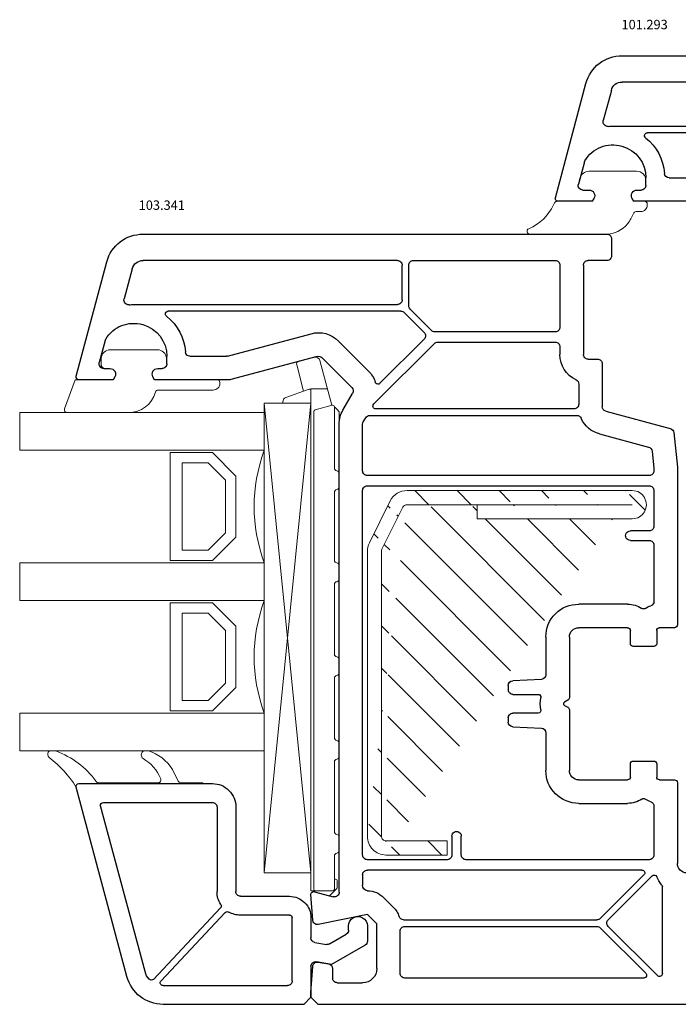
# Model space of a CAD drawing. Units: millimetres. Extents: x 103 to 867, y 10 to 511.
# Drawn here: x 737 to 807, y 303 to 407 of the extents above; entities that cross this region are included whole.
import ezdxf

# ---------------------------------------------------------------- set-up
doc = ezdxf.new("R2010")
doc.units = ezdxf.units.MM
for name, color, linetype in [('cotes', 150, 'Continuous'), ('joints edpm', 6, 'Continuous'), ('profiles', 7, 'Continuous'), ('renforts acier', 1, 'Continuous'), ('vitrage', 4, 'Continuous')]:
    doc.layers.add(name, color=color, linetype=linetype)
doc.styles.add('Annotatif', font='arial.ttf')

msp = doc.modelspace()

# ---------------------------------------------------------------- hatches: boundary and pattern name
at = {"layer": 'renforts acier'}
h = msp.add_hatch(dxfattribs=at)
h.set_pattern_fill('ANSI31', color=256, angle=-90)
h.set_pattern_definition([(315, (357.553, 536.1373), (2.245064, 2.245064), [])])
edge = h.paths.add_edge_path()
edge.add_line((775.43, 350.98), (777.66, 355.46))
edge.add_spline(control_points=[(775.38, 350.76), (775.38, 350.84), (775.39, 350.91), (775.43, 350.98)], knot_values=[0, 0, 0, 0, 1, 1, 1, 1], degree=3, periodic=0)
edge.add_line((775.38, 320.43), (775.38, 350.76))
edge.add_line((773.88, 350.76), (773.88, 320.43))
edge.add_spline(control_points=[(773.88, 350.76), (773.88, 351.09), (773.94, 351.36), (774.09, 351.66)], knot_values=[0, 0, 0, 0, 1, 1, 1, 1], degree=3, periodic=0)
edge.add_line((776.32, 356.13), (774.09, 351.66))
edge.add_spline(control_points=[(775.88, 319.93), (775.74, 319.93), (775.62, 319.98), (775.52, 320.08), (775.42, 320.18), (775.38, 320.3), (775.38, 320.43)], knot_values=[0, 0, 0, 0, 1, 1, 1, 2, 2, 2, 2], degree=3, periodic=0)
edge.add_line((775.88, 318.43), (782.38, 318.43))
edge.add_line((782.38, 318.43), (782.38, 319.93))
edge.add_line((782.38, 319.93), (775.88, 319.93))
edge.add_spline(control_points=[(775.88, 318.43), (775.32, 318.43), (774.85, 318.63), (774.46, 319.02), (774.07, 319.41), (773.88, 319.88), (773.88, 320.43)], knot_values=[0, 0, 0, 0, 1, 1, 1, 2, 2, 2, 2], degree=3, periodic=0)
edge.add_line((778.11, 355.73), (802.08, 355.73))
edge.add_spline(control_points=[(777.66, 355.46), (777.75, 355.63), (777.92, 355.73), (778.11, 355.73)], knot_values=[0, 0, 0, 0, 1, 1, 1, 1], degree=3, periodic=0)
edge.add_spline(control_points=[(776.32, 356.13), (776.67, 356.82), (777.33, 357.23), (778.11, 357.23)], knot_values=[0, 0, 0, 0, 1, 1, 1, 1], degree=3, periodic=0)
edge.add_line((802.08, 357.23), (778.11, 357.23))
edge.add_line((785.57, 355.73), (785.57, 354.23))
edge.add_line((785.57, 354.23), (802.08, 354.23))
edge.add_spline(control_points=[(802.08, 357.23), (802.63, 357.23), (803.1, 356.96), (803.37, 356.48), (803.65, 356), (803.65, 355.46), (803.37, 354.98), (803.1, 354.5), (802.63, 354.23), (802.08, 354.23)], knot_values=[0, 0, 0, 0, 1, 1, 1, 2, 2, 2, 3, 3, 3, 3], degree=3, periodic=0)

# ---------------------------------------------------------------- linework, layer by layer
at = {"layer": 'joints edpm', "lineweight": 9}
for points in [[(802.53, 391.23), (797.48, 391.23)], [(796.51, 390.49), (796.35, 389.86)], [(803.53, 389.73), (803.53, 390.23)], [(796.83, 389.23), (797.48, 389.23)], [(802.58, 389.23), (803.03, 389.23)], [(798, 388.33), (797.82, 388.03), (794.08, 388.03)], [(803.37, 388.03), (802.23, 388.03), (802.06, 388.33)], [(793.81, 387.88), (793.69, 387.65)], [(802.48, 386.93), (802.97, 386.93)], [(803.67, 387.63), (803.67, 387.73)], [(791.18, 384.53), (799.25, 384.53)], [(746.53, 372.23), (751.52, 372.23)], [(745.53, 370.73), (745.53, 371.03)], [(746.48, 370.23), (746.03, 370.23)], [(752.03, 370.23), (751.58, 370.23)], [(752.53, 371.03), (752.53, 370.73)], [(741.66, 365.94), (742.78, 369.03), (746.82, 369.03), (747, 369.33)], [(751.06, 369.33), (751.23, 369.03), (757.88, 369.03)], [(758.18, 368.73), (758.18, 368.63)], [(757.48, 367.93), (751.61, 367.93)], [(748.44, 365.53), (741.94, 365.53)], [(740.6, 329.53), (740.18, 329.53)], [(750.47, 329.53), (750.19, 329.53)], [(753.75, 326.3), (753.14, 327.55)], [(743.18, 326.03), (756.38, 326.03), (756.38, 326.13), (754.02, 326.13)], [(751.61, 326.13), (745.26, 326.13)]]:
    msp.add_lwpolyline(points, dxfattribs=at)
for points in [[(796.51, 390.49), (796.63, 390.94), (797.02, 391.23), (797.48, 391.23)], [(793.81, 387.88), (793.87, 387.98), (793.96, 388.03), (794.08, 388.03)], [(793.69, 387.65), (793.12, 386.46), (792.26, 385.63), (791.05, 385.11)], [(802.19, 386.74), (802.24, 386.86), (802.35, 386.93), (802.48, 386.93)], [(802.19, 386.74), (802.05, 386.33), (801.86, 386), (801.59, 385.66)], [(801.59, 385.66), (801, 384.92), (800.19, 384.53), (799.25, 384.53)], [(745.54, 371.31), (745.58, 371.84), (746.01, 372.23), (746.53, 372.23)], [(751.52, 372.23), (752.04, 372.23), (752.47, 371.84), (752.51, 371.31)], [(745.53, 371.03), (745.53, 371.13), (745.53, 371.22), (745.54, 371.31)], [(752.51, 371.31), (752.52, 371.22), (752.53, 371.13), (752.53, 371.03)], [(751.32, 367.72), (750.95, 366.4), (749.8, 365.53), (748.44, 365.53)], [(751.32, 367.72), (751.36, 367.85), (751.47, 367.93), (751.61, 367.93)], [(740, 328.82), (739.85, 328.97), (739.82, 329.19), (739.92, 329.38)], [(739.92, 329.38), (739.98, 329.48), (740.07, 329.53), (740.18, 329.53)], [(740.6, 329.53), (740.64, 329.53), (740.67, 329.53), (740.7, 329.51)], [(740.7, 329.51), (742.51, 328.83), (743.87, 327.8), (745.02, 326.25)], [(749.99, 329.46), (750.05, 329.51), (750.11, 329.53), (750.19, 329.53)], [(750.47, 329.53), (750.51, 329.53), (750.53, 329.53), (750.57, 329.52)], [(750.57, 329.52), (751.67, 329.16), (752.51, 328.52), (753.14, 327.55)], [(740, 328.82), (741.21, 327.89), (742.09, 326.92), (742.9, 325.63)], [(750, 328.71), (750.88, 328.19), (751.49, 327.5), (751.89, 326.55)], [(745.26, 326.13), (745.16, 326.13), (745.07, 326.18), (745.02, 326.25)], [(754.02, 326.13), (753.9, 326.13), (753.8, 326.2), (753.75, 326.3)]]:
    msp.add_open_spline(points, degree=3, dxfattribs=at)
for points in [[(802.53, 391.23), (802.8, 391.23), (803.04, 391.14), (803.23, 390.94), (803.43, 390.75), (803.53, 390.51), (803.53, 390.23)], [(796.83, 389.23), (796.67, 389.23), (796.53, 389.3), (796.43, 389.43), (796.33, 389.56), (796.3, 389.71), (796.35, 389.86)], [(797.48, 389.23), (797.7, 389.23), (797.88, 389.12), (798, 388.93), (798.11, 388.74), (798.11, 388.52), (798, 388.33)], [(802.06, 388.33), (801.95, 388.52), (801.95, 388.74), (802.06, 388.93), (802.17, 389.12), (802.35, 389.23), (802.58, 389.23)], [(803.53, 389.73), (803.53, 389.6), (803.48, 389.48), (803.38, 389.38), (803.28, 389.28), (803.16, 389.23), (803.03, 389.23)], [(803.37, 388.03), (803.45, 388.03), (803.53, 388), (803.58, 387.95), (803.64, 387.89), (803.67, 387.82), (803.67, 387.73)], [(803.67, 387.63), (803.67, 387.44), (803.6, 387.28), (803.47, 387.14), (803.33, 387), (803.17, 386.93), (802.97, 386.93)], [(791.18, 384.53), (791.03, 384.53), (790.91, 384.63), (790.88, 384.77), (790.85, 384.91), (790.92, 385.05), (791.05, 385.11)], [(746.03, 370.23), (745.89, 370.23), (745.77, 370.28), (745.67, 370.38), (745.57, 370.48), (745.53, 370.6), (745.53, 370.73)], [(746.48, 370.23), (746.7, 370.23), (746.88, 370.12), (747, 369.93), (747.11, 369.74), (747.11, 369.52), (747, 369.33)], [(751.06, 369.33), (750.95, 369.52), (750.95, 369.74), (751.06, 369.93), (751.17, 370.12), (751.35, 370.23), (751.58, 370.23)], [(752.53, 370.73), (752.53, 370.6), (752.48, 370.48), (752.38, 370.38), (752.28, 370.28), (752.16, 370.23), (752.03, 370.23)], [(757.88, 369.03), (757.96, 369.03), (758.03, 369), (758.09, 368.95), (758.15, 368.89), (758.18, 368.82), (758.18, 368.73)], [(758.18, 368.63), (758.18, 368.44), (758.11, 368.28), (757.97, 368.14), (757.83, 368), (757.67, 367.93), (757.48, 367.93)], [(741.94, 365.53), (741.84, 365.53), (741.75, 365.58), (741.69, 365.66), (741.64, 365.74), (741.62, 365.84), (741.66, 365.94)], [(750, 328.71), (749.88, 328.81), (749.82, 328.94), (749.82, 329.09), (749.82, 329.24), (749.88, 329.36), (749.99, 329.46)], [(742.9, 325.63), (742.86, 325.72), (742.87, 325.82), (742.93, 325.9), (742.99, 325.99), (743.07, 326.03), (743.18, 326.03)], [(751.89, 326.55), (751.93, 326.46), (751.92, 326.35), (751.87, 326.27), (751.81, 326.18), (751.72, 326.13), (751.61, 326.13)]]:
    msp.add_open_spline(points, degree=3, knots=[0, 0, 0, 0, 1, 1, 1, 2, 2, 2, 2], dxfattribs=at)
at = {"layer": 'profiles'}
for p, q in [((801.01, 403.53), (866.38, 403.53)), ((793.89, 388.41), (797.14, 400.57)), ((828.08, 400.73), (801.01, 400.73)), ((799.85, 399.84), (798.99, 396.64)), ((800.03, 396.03), (828.08, 396.03)), ((828.45, 395.33), (803.68, 395.33)), ((796.98, 392.22), (796.35, 389.86)), ((803.53, 389.73), (803.53, 390.53)), ((806, 390.53), (809.88, 390.53)), ((796.83, 389.23), (797.48, 389.23)), ((802.58, 389.23), (803.03, 389.23))]:
    msp.add_line(p, q, dxfattribs=at)
for points in [[(798, 388.33), (797.82, 388.03), (794.18, 388.03)], [(810.21, 388.03), (802.23, 388.03), (802.06, 388.33)]]:
    msp.add_lwpolyline(points, dxfattribs=at)
at = {"layer": 'profiles', "color": 7, "lineweight": 25}
for points in [[(750.01, 384.53), (799.38, 384.53)], [(799.88, 384.03), (799.88, 382.23)], [(777.08, 381.73), (750.01, 381.73)], [(778.78, 381.73), (793.88, 381.73)], [(799.38, 381.73), (797.38, 381.73)], [(742.89, 369.41), (746.14, 381.57)], [(748.85, 380.84), (747.99, 377.64)], [(777.58, 377.53), (777.58, 381.23)], [(778.28, 376.91), (778.28, 381.23)], [(794.38, 381.23), (794.38, 374.63)], [(796.88, 381.23), (796.88, 371.73)], [(749.03, 377.03), (777.08, 377.03)], [(780.7, 374.28), (778.42, 376.56)], [(777.45, 376.33), (752.68, 376.33)], [(779.93, 374.07), (777.8, 376.19)], [(745.98, 373.22), (745.35, 370.86)], [(759.01, 371.55), (767.9, 373.93)], [(775.22, 368.65), (779.93, 373.36)], [(793.88, 374.13), (781.05, 374.13)], [(770.8, 373.15), (774, 369.95)], [(774.57, 366.45), (781.01, 372.89)], [(781.36, 373.03), (793.88, 373.03)], [(794.38, 372.53), (794.38, 371.73)], [(752.53, 370.73), (752.53, 371.53)], [(755, 371.53), (758.88, 371.53)], [(768.54, 371.52), (759.34, 369.05)], [(772.23, 368.19), (769.03, 371.39)], [(797.38, 371.23), (798.38, 371.23)], [(745.83, 370.23), (746.48, 370.23)], [(751.58, 370.23), (752.03, 370.23)], [(798.88, 370.73), (798.88, 366.16)], [(747, 369.33), (746.82, 369.03), (743.18, 369.03)], [(759.21, 369.03), (751.23, 369.03), (751.06, 369.33)], [(796.38, 368.57), (796.38, 366.43)], [(771.28, 365.8), (772.31, 367.58)], [(795.88, 365.93), (774.78, 365.93)], [(773.44, 364.55), (773.7, 364.98)], [(774.13, 365.23), (796.18, 365.23)], [(799.25, 365.68), (806.12, 363.84)], [(770.88, 314.47), (770.88, 364.3)], [(773.38, 359.33), (773.38, 364.3)], [(798.6, 363.26), (803.82, 361.87)], [(806.49, 363.4), (806.88, 359.73), (806.88, 342.93)], [(804.18, 361.43), (804.37, 359.63)], [(803.88, 358.83), (773.88, 358.83)], [(804.38, 359.58), (804.38, 359.33)], [(773.88, 357.73), (803.88, 357.73)], [(773.38, 318.43), (773.38, 357.23)], [(804.38, 357.23), (804.38, 353.43)], [(803.88, 352.93), (801.88, 352.93)], [(801.88, 351.93), (803.88, 351.93)], [(804.38, 351.43), (804.38, 345.44)], [(801.58, 345.13), (796.38, 345.13)], [(801.58, 342.63), (796.38, 342.63)], [(801.88, 340.93), (801.88, 342.33)], [(804.68, 342.33), (804.68, 340.93)], [(806.58, 342.63), (804.98, 342.63)], [(792.88, 341.63), (792.88, 337.63)], [(795.38, 341.63), (795.38, 335.17)], [(804.38, 340.63), (802.18, 340.63)], [(792.4, 337.13), (789.35, 336.97)], [(788.88, 336.47), (788.88, 336.03)], [(789.38, 335.53), (792.06, 335.53)], [(795.23, 334.91), (794.88, 334.71)], [(792.06, 333.53), (789.38, 333.53)], [(794.88, 334.36), (795.23, 334.16)], [(795.38, 333.9), (795.38, 327.43)], [(788.88, 333.03), (788.88, 332.59)], [(789.35, 332.09), (792.4, 331.93)], [(792.88, 331.43), (792.88, 327.43)], [(801.88, 326.73), (801.88, 328.13)], [(802.18, 328.43), (804.38, 328.43)], [(804.68, 328.13), (804.68, 326.73)], [(743.18, 326.03), (757.38, 326.03)], [(796.38, 326.43), (801.58, 326.43)], [(804.98, 326.43), (806.58, 326.43)], [(806.88, 326.13), (806.88, 317.53)], [(748.29, 305.5), (742.89, 325.66)], [(745.78, 324.03), (757.38, 324.03)], [(750.22, 306.02), (745.49, 323.66)], [(757.88, 323.53), (757.88, 314.53)], [(759.88, 323.53), (759.88, 314.53)], [(796.38, 323.93), (801.58, 323.93)], [(804.38, 323.62), (804.38, 318.43)], [(782.88, 320.43), (782.88, 318.43)], [(783.88, 318.43), (783.88, 320.43)], [(782.38, 317.93), (773.88, 317.93)], [(803.88, 317.93), (784.38, 317.93)], [(803.1, 316.83), (773.88, 316.83)], [(773.38, 316.33), (773.38, 315.21)], [(798.67, 311.68), (803.31, 316.32)], [(804.19, 316.21), (799.52, 311.54)], [(768.25, 314.52), (770.25, 313.99)], [(805.28, 305.8), (805.28, 315.08)], [(760.38, 314.03), (765.58, 314.03)], [(768.06, 311.5), (767.88, 314.21)], [(775.64, 313.87), (776.64, 312.87)], [(758.25, 312.79), (751.1, 305.19)], [(758.76, 312.31), (751.92, 305.04)], [(765.58, 312.03), (760.38, 312.03)], [(765.88, 305.03), (765.88, 311.73)], [(767.88, 311.73), (767.88, 309.62)], [(774.88, 306.33), (774.88, 311.11), (773.88, 312.11), (768.66, 311.04)], [(777.73, 311.53), (798.32, 311.53)], [(771.88, 310.42), (771.88, 310.88)], [(773.88, 310.88), (773.88, 309.27)], [(777.38, 305.83), (777.38, 310.33)], [(777.88, 310.83), (798.32, 310.83)], [(798.67, 310.69), (803.51, 305.85)], [(799.52, 310.83), (804.76, 305.59)], [(769.86, 308.97), (771.63, 309.99)], [(768.29, 309.13), (769.53, 308.91)], [(773.63, 308.83), (770.08, 306.78), (768.46, 307.07)], [(767.88, 306.58), (767.88, 303.28), (767.13, 302.53), (752.15, 302.53)], [(823.88, 302.53), (768.63, 302.53), (767.88, 303.28), (767.88, 303.78), (768.06, 306.57)], [(768.65, 307.03), (769.76, 306.83)], [(770.18, 306.34), (770.18, 305.33)], [(803.3, 305.33), (777.88, 305.33)], [(752.14, 304.53), (765.38, 304.53)], [(770.68, 304.83), (773.38, 304.83)]]:
    msp.add_lwpolyline(points, dxfattribs=at)
at = {"layer": 'profiles', "color": 7, "lineweight": 13}
msp.add_lwpolyline([(806.88, 351.33), (806.88, 346.21)], dxfattribs=at)
at = {"layer": 'profiles'}
for points in [[(797.14, 400.57), (797.62, 402.35), (799.17, 403.53), (801.01, 403.53)], [(799.85, 399.84), (799.99, 400.38), (800.45, 400.73), (801.01, 400.73)], [(799.52, 396.01), (799.7, 396.03), (799.85, 396.03), (800.03, 396.03)], [(803.5, 394.8), (804.7, 393.82), (805.38, 392.54), (805.51, 390.99)], [(796.98, 392.22), (796.99, 392.26), (797.01, 392.3), (797.03, 392.35)], [(806, 390.53), (805.74, 390.53), (805.53, 390.73), (805.51, 390.99)]]:
    msp.add_open_spline(points, degree=3, dxfattribs=at)
for points in [[(799.52, 396.01), (799.35, 395.99), (799.2, 396.06), (799.09, 396.19), (798.98, 396.31), (798.94, 396.47), (798.99, 396.64)], [(803.5, 394.8), (803.39, 394.88), (803.36, 395.01), (803.4, 395.13), (803.45, 395.26), (803.56, 395.33), (803.68, 395.33)], [(797.03, 392.35), (797.86, 393.71), (799.43, 394.33), (800.97, 393.9), (802.51, 393.48), (803.53, 392.13), (803.53, 390.53)], [(796.83, 389.23), (796.67, 389.23), (796.53, 389.3), (796.43, 389.43), (796.33, 389.56), (796.3, 389.71), (796.35, 389.86)], [(797.48, 389.23), (797.7, 389.23), (797.88, 389.12), (798, 388.93), (798.11, 388.74), (798.11, 388.52), (798, 388.33)], [(802.06, 388.33), (801.95, 388.52), (801.95, 388.74), (802.06, 388.93), (802.17, 389.12), (802.35, 389.23), (802.58, 389.23)], [(803.53, 389.73), (803.53, 389.6), (803.48, 389.48), (803.38, 389.38), (803.28, 389.28), (803.16, 389.23), (803.03, 389.23)], [(794.18, 388.03), (794.08, 388.03), (794, 388.07), (793.94, 388.15), (793.88, 388.23), (793.86, 388.32), (793.89, 388.41)]]:
    msp.add_open_spline(points, degree=3, knots=[0, 0, 0, 0, 1, 1, 1, 2, 2, 2, 2], dxfattribs=at)
at = {"layer": 'profiles', "color": 7, "lineweight": 25}
for points in [[(746.14, 381.57), (746.62, 383.35), (748.17, 384.53), (750.01, 384.53)], [(748.85, 380.84), (748.99, 381.38), (749.45, 381.73), (750.01, 381.73)], [(748.52, 377.01), (748.7, 377.03), (748.85, 377.03), (749.03, 377.03)], [(778.42, 376.56), (778.32, 376.66), (778.28, 376.77), (778.28, 376.91)], [(752.5, 375.8), (753.7, 374.82), (754.38, 373.54), (754.51, 371.99)], [(777.45, 376.33), (777.59, 376.33), (777.71, 376.28), (777.8, 376.19)], [(781.05, 374.13), (780.92, 374.13), (780.8, 374.18), (780.7, 374.28)], [(745.98, 373.22), (745.99, 373.26), (746.01, 373.3), (746.03, 373.35)], [(767.9, 373.93), (768.96, 374.22), (770.01, 373.94), (770.8, 373.15)], [(781.01, 372.89), (781.11, 372.98), (781.22, 373.03), (781.36, 373.03)], [(755, 371.53), (754.74, 371.53), (754.53, 371.73), (754.51, 371.99)], [(759.01, 371.55), (758.97, 371.54), (758.93, 371.53), (758.88, 371.53)], [(768.54, 371.52), (768.72, 371.56), (768.9, 371.52), (769.03, 371.39)], [(796.09, 369.02), (795.01, 369.53), (794.38, 370.54), (794.38, 371.73)], [(759.34, 369.05), (759.3, 369.04), (759.26, 369.03), (759.21, 369.03)], [(774, 369.95), (774.34, 369.61), (774.57, 369.24), (774.72, 368.77)], [(796.09, 369.02), (796.27, 368.94), (796.38, 368.77), (796.38, 368.57)], [(772.23, 368.19), (772.39, 368.02), (772.42, 367.78), (772.31, 367.58)], [(799.25, 365.68), (799.02, 365.74), (798.88, 365.93), (798.88, 366.16)], [(770.88, 364.3), (770.88, 364.85), (771, 365.32), (771.28, 365.8)], [(773.7, 364.98), (773.79, 365.14), (773.94, 365.23), (774.13, 365.23)], [(796.18, 365.23), (796.38, 365.23), (796.55, 365.12), (796.64, 364.94)], [(798.6, 363.26), (797.69, 363.51), (797.02, 364.08), (796.64, 364.94)], [(773.38, 364.3), (773.38, 364.39), (773.4, 364.47), (773.44, 364.55)], [(806.12, 363.84), (806.33, 363.78), (806.47, 363.62), (806.49, 363.4)], [(803.82, 361.87), (804.02, 361.81), (804.16, 361.64), (804.18, 361.43)], [(804.37, 359.63), (804.37, 359.61), (804.38, 359.59), (804.38, 359.58)], [(801.58, 345.13), (802.15, 345.13), (802.63, 344.99), (803.11, 344.67)], [(803.44, 344.67), (803.64, 344.8), (803.82, 344.89), (804.04, 344.97)], [(804.38, 345.44), (804.38, 345.23), (804.25, 345.05), (804.04, 344.97)], [(803.44, 344.67), (803.34, 344.61), (803.21, 344.61), (803.11, 344.67)], [(792.88, 337.63), (792.88, 337.37), (792.67, 337.15), (792.4, 337.13)], [(788.88, 336.47), (788.88, 336.74), (789.08, 336.96), (789.35, 336.97)], [(792.35, 333.9), (792.25, 334.34), (792.25, 334.73), (792.35, 335.16)], [(795.38, 335.17), (795.38, 335.06), (795.32, 334.96), (795.23, 334.91)], [(795.23, 334.16), (795.32, 334.1), (795.38, 334.01), (795.38, 333.9)], [(789.35, 332.09), (789.08, 332.11), (788.88, 332.32), (788.88, 332.59)], [(792.4, 331.93), (792.67, 331.92), (792.88, 331.7), (792.88, 331.43)], [(803.11, 324.39), (802.63, 324.08), (802.15, 323.93), (801.58, 323.93)], [(803.11, 324.39), (803.21, 324.46), (803.34, 324.46), (803.44, 324.39)], [(804.04, 324.09), (803.82, 324.17), (803.64, 324.26), (803.44, 324.39)], [(804.04, 324.09), (804.25, 324.02), (804.38, 323.84), (804.38, 323.62)], [(805.2, 315.27), (804.98, 315.54), (804.82, 315.79), (804.68, 316.12)], [(758.29, 313.16), (758.01, 313.59), (757.88, 314.02), (757.88, 314.53)], [(773.88, 314.61), (773.58, 314.65), (773.37, 314.91), (773.38, 315.21)], [(773.88, 314.61), (774.57, 314.61), (775.16, 314.36), (775.64, 313.87)], [(805.2, 315.27), (805.25, 315.21), (805.28, 315.15), (805.28, 315.08)], [(758.29, 313.16), (758.36, 313.04), (758.35, 312.89), (758.25, 312.79)], [(758.76, 312.31), (758.86, 312.41), (759.01, 312.43), (759.13, 312.36)], [(776.64, 312.87), (776.94, 312.58), (777.12, 312.27), (777.25, 311.88)], [(760.38, 312.03), (759.92, 312.03), (759.53, 312.14), (759.13, 312.36)], [(777.73, 311.53), (777.51, 311.53), (777.32, 311.67), (777.25, 311.88)], [(798.67, 311.68), (798.57, 311.58), (798.46, 311.53), (798.32, 311.53)], [(771.88, 310.42), (771.88, 310.24), (771.79, 310.08), (771.63, 309.99)], [(798.32, 310.83), (798.46, 310.83), (798.57, 310.78), (798.67, 310.69)], [(768.29, 309.13), (768.05, 309.17), (767.88, 309.38), (767.88, 309.62)], [(773.88, 309.27), (773.88, 309.08), (773.79, 308.92), (773.63, 308.83)], [(769.86, 308.97), (769.76, 308.91), (769.65, 308.89), (769.53, 308.91)], [(769.76, 306.83), (770, 306.79), (770.18, 306.58), (770.18, 306.34)], [(752.15, 302.53), (750.31, 302.53), (748.76, 303.72), (748.29, 305.5)], [(750.66, 305.2), (750.44, 305.44), (750.3, 305.7), (750.22, 306.02)]]:
    msp.add_open_spline(points, degree=3, dxfattribs=at)
for points, knots in [([(799.38, 384.53), (799.51, 384.53), (799.63, 384.48), (799.73, 384.39), (799.83, 384.29), (799.88, 384.17), (799.88, 384.03)], [0, 0, 0, 0, 1, 1, 1, 2, 2, 2, 2]), ([(777.08, 381.73), (777.21, 381.73), (777.33, 381.68), (777.43, 381.59), (777.53, 381.49), (777.58, 381.37), (777.58, 381.23)], [0, 0, 0, 0, 1, 1, 1, 2, 2, 2, 2]), ([(778.28, 381.23), (778.28, 381.37), (778.32, 381.49), (778.42, 381.59), (778.52, 381.68), (778.64, 381.73), (778.78, 381.73)], [0, 0, 0, 0, 1, 1, 1, 2, 2, 2, 2]), ([(793.88, 381.73), (794.01, 381.73), (794.13, 381.68), (794.23, 381.59), (794.33, 381.49), (794.38, 381.37), (794.38, 381.23)], [0, 0, 0, 0, 1, 1, 1, 2, 2, 2, 2]), ([(796.88, 381.23), (796.88, 381.37), (796.92, 381.49), (797.02, 381.59), (797.12, 381.68), (797.24, 381.73), (797.38, 381.73)], [0, 0, 0, 0, 1, 1, 1, 2, 2, 2, 2]), ([(799.88, 382.23), (799.88, 382.1), (799.83, 381.98), (799.73, 381.88), (799.63, 381.78), (799.51, 381.73), (799.38, 381.73)], [0, 0, 0, 0, 1, 1, 1, 2, 2, 2, 2]), ([(748.52, 377.01), (748.35, 376.99), (748.2, 377.06), (748.09, 377.19), (747.98, 377.31), (747.94, 377.47), (747.99, 377.64)], [0, 0, 0, 0, 1, 1, 1, 2, 2, 2, 2]), ([(777.58, 377.53), (777.58, 377.4), (777.53, 377.28), (777.43, 377.18), (777.33, 377.08), (777.21, 377.03), (777.08, 377.03)], [0, 0, 0, 0, 1, 1, 1, 2, 2, 2, 2]), ([(746.03, 373.35), (746.86, 374.71), (748.43, 375.33), (749.97, 374.9), (751.51, 374.48), (752.53, 373.13), (752.53, 371.53)], [0, 0, 0, 0, 1, 1, 1, 2, 2, 2, 2]), ([(752.5, 375.8), (752.39, 375.88), (752.36, 376.01), (752.4, 376.13), (752.45, 376.26), (752.56, 376.33), (752.68, 376.33)], [0, 0, 0, 0, 1, 1, 1, 2, 2, 2, 2]), ([(794.38, 374.63), (794.38, 374.5), (794.33, 374.38), (794.23, 374.28), (794.13, 374.18), (794.01, 374.13), (793.88, 374.13)], [0, 0, 0, 0, 1, 1, 1, 2, 2, 2, 2]), ([(779.93, 374.07), (780.02, 373.97), (780.07, 373.85), (780.07, 373.71), (780.07, 373.57), (780.02, 373.46), (779.93, 373.36)], [0, 0, 0, 0, 1, 1, 1, 2, 2, 2, 2]), ([(793.88, 373.03), (794.01, 373.03), (794.13, 372.98), (794.23, 372.89), (794.33, 372.79), (794.38, 372.67), (794.38, 372.53)], [0, 0, 0, 0, 1, 1, 1, 2, 2, 2, 2]), ([(797.38, 371.23), (797.24, 371.23), (797.12, 371.28), (797.02, 371.38), (796.92, 371.48), (796.88, 371.6), (796.88, 371.73)], [0, 0, 0, 0, 1, 1, 1, 2, 2, 2, 2]), ([(798.38, 371.23), (798.51, 371.23), (798.63, 371.18), (798.73, 371.09), (798.83, 370.99), (798.88, 370.87), (798.88, 370.73)], [0, 0, 0, 0, 1, 1, 1, 2, 2, 2, 2]), ([(745.83, 370.23), (745.67, 370.23), (745.53, 370.3), (745.43, 370.43), (745.33, 370.56), (745.3, 370.71), (745.35, 370.86)], [0, 0, 0, 0, 1, 1, 1, 2, 2, 2, 2]), ([(746.48, 370.23), (746.7, 370.23), (746.88, 370.12), (747, 369.93), (747.11, 369.74), (747.11, 369.52), (747, 369.33)], [0, 0, 0, 0, 1, 1, 1, 2, 2, 2, 2]), ([(751.06, 369.33), (750.95, 369.52), (750.95, 369.74), (751.06, 369.93), (751.17, 370.12), (751.35, 370.23), (751.58, 370.23)], [0, 0, 0, 0, 1, 1, 1, 2, 2, 2, 2]), ([(752.53, 370.73), (752.53, 370.6), (752.48, 370.48), (752.38, 370.38), (752.28, 370.28), (752.16, 370.23), (752.03, 370.23)], [0, 0, 0, 0, 1, 1, 1, 2, 2, 2, 2]), ([(743.18, 369.03), (743.08, 369.03), (743, 369.07), (742.94, 369.15), (742.88, 369.23), (742.86, 369.32), (742.89, 369.41)], [0, 0, 0, 0, 1, 1, 1, 2, 2, 2, 2]), ([(775.22, 368.65), (775.15, 368.58), (775.04, 368.55), (774.94, 368.58), (774.84, 368.6), (774.76, 368.67), (774.72, 368.77)], [0, 0, 0, 0, 1, 1, 1, 2, 2, 2, 2]), ([(774.78, 365.93), (774.66, 365.93), (774.55, 366), (774.5, 366.12), (774.45, 366.23), (774.48, 366.36), (774.57, 366.45)], [0, 0, 0, 0, 1, 1, 1, 2, 2, 2, 2]), ([(796.38, 366.43), (796.38, 366.3), (796.33, 366.18), (796.23, 366.08), (796.13, 365.98), (796.01, 365.93), (795.88, 365.93)], [0, 0, 0, 0, 1, 1, 1, 2, 2, 2, 2]), ([(773.88, 358.83), (773.74, 358.83), (773.62, 358.88), (773.52, 358.98), (773.42, 359.08), (773.38, 359.2), (773.38, 359.33)], [0, 0, 0, 0, 1, 1, 1, 2, 2, 2, 2]), ([(804.38, 359.33), (804.38, 359.2), (804.33, 359.08), (804.23, 358.98), (804.13, 358.88), (804.01, 358.83), (803.88, 358.83)], [0, 0, 0, 0, 1, 1, 1, 2, 2, 2, 2]), ([(773.38, 357.23), (773.38, 357.37), (773.42, 357.49), (773.52, 357.59), (773.62, 357.68), (773.74, 357.73), (773.88, 357.73)], [0, 0, 0, 0, 1, 1, 1, 2, 2, 2, 2]), ([(803.88, 357.73), (804.01, 357.73), (804.13, 357.68), (804.23, 357.59), (804.33, 357.49), (804.38, 357.37), (804.38, 357.23)], [0, 0, 0, 0, 1, 1, 1, 2, 2, 2, 2]), ([(804.38, 353.43), (804.38, 353.3), (804.33, 353.18), (804.23, 353.08), (804.13, 352.98), (804.01, 352.93), (803.88, 352.93)], [0, 0, 0, 0, 1, 1, 1, 2, 2, 2, 2]), ([(801.88, 351.93), (801.69, 351.93), (801.53, 352.02), (801.44, 352.18), (801.35, 352.34), (801.35, 352.52), (801.44, 352.68), (801.53, 352.84), (801.69, 352.93), (801.88, 352.93)], [0, 0, 0, 0, 1, 1, 1, 2, 2, 2, 3, 3, 3, 3]), ([(803.88, 351.93), (804.01, 351.93), (804.13, 351.88), (804.23, 351.79), (804.33, 351.69), (804.38, 351.57), (804.38, 351.43)], [0, 0, 0, 0, 1, 1, 1, 2, 2, 2, 2]), ([(792.88, 341.63), (792.88, 342.6), (793.22, 343.42), (793.9, 344.11), (794.58, 344.79), (795.41, 345.13), (796.38, 345.13)], [0, 0, 0, 0, 1, 1, 1, 2, 2, 2, 2]), ([(806.88, 342.93), (806.88, 342.85), (806.85, 342.78), (806.79, 342.72), (806.73, 342.66), (806.66, 342.63), (806.58, 342.63)], [0, 0, 0, 0, 1, 1, 1, 2, 2, 2, 2]), ([(795.38, 341.63), (795.38, 341.91), (795.47, 342.15), (795.67, 342.34), (795.86, 342.54), (796.1, 342.63), (796.38, 342.63)], [0, 0, 0, 0, 1, 1, 1, 2, 2, 2, 2]), ([(801.58, 342.63), (801.66, 342.63), (801.73, 342.6), (801.79, 342.55), (801.85, 342.49), (801.88, 342.42), (801.88, 342.33)], [0, 0, 0, 0, 1, 1, 1, 2, 2, 2, 2]), ([(804.68, 342.33), (804.68, 342.42), (804.7, 342.49), (804.76, 342.55), (804.82, 342.6), (804.89, 342.63), (804.98, 342.63)], [0, 0, 0, 0, 1, 1, 1, 2, 2, 2, 2]), ([(802.18, 340.63), (802.09, 340.63), (802.02, 340.66), (801.96, 340.72), (801.9, 340.78), (801.88, 340.85), (801.88, 340.93)], [0, 0, 0, 0, 1, 1, 1, 2, 2, 2, 2]), ([(804.68, 340.93), (804.68, 340.85), (804.65, 340.78), (804.59, 340.72), (804.53, 340.66), (804.46, 340.63), (804.38, 340.63)], [0, 0, 0, 0, 1, 1, 1, 2, 2, 2, 2]), ([(789.38, 335.53), (789.24, 335.53), (789.12, 335.58), (789.02, 335.68), (788.92, 335.78), (788.88, 335.9), (788.88, 336.03)], [0, 0, 0, 0, 1, 1, 1, 2, 2, 2, 2]), ([(792.06, 335.53), (792.15, 335.53), (792.23, 335.49), (792.29, 335.42), (792.35, 335.34), (792.37, 335.26), (792.35, 335.16)], [0, 0, 0, 0, 1, 1, 1, 2, 2, 2, 2]), ([(794.88, 334.36), (794.81, 334.4), (794.78, 334.46), (794.78, 334.53), (794.78, 334.61), (794.81, 334.67), (794.88, 334.71)], [0, 0, 0, 0, 1, 1, 1, 2, 2, 2, 2]), ([(788.88, 333.03), (788.88, 333.17), (788.92, 333.29), (789.02, 333.39), (789.12, 333.48), (789.24, 333.53), (789.38, 333.53)], [0, 0, 0, 0, 1, 1, 1, 2, 2, 2, 2]), ([(792.35, 333.9), (792.37, 333.81), (792.35, 333.72), (792.29, 333.65), (792.23, 333.57), (792.15, 333.53), (792.06, 333.53)], [0, 0, 0, 0, 1, 1, 1, 2, 2, 2, 2]), ([(801.88, 328.13), (801.88, 328.22), (801.9, 328.29), (801.96, 328.35), (802.02, 328.4), (802.09, 328.43), (802.18, 328.43)], [0, 0, 0, 0, 1, 1, 1, 2, 2, 2, 2]), ([(804.38, 328.43), (804.46, 328.43), (804.53, 328.4), (804.59, 328.35), (804.65, 328.29), (804.68, 328.22), (804.68, 328.13)], [0, 0, 0, 0, 1, 1, 1, 2, 2, 2, 2]), ([(796.38, 323.93), (795.41, 323.93), (794.58, 324.28), (793.9, 324.96), (793.22, 325.64), (792.88, 326.47), (792.88, 327.43)], [0, 0, 0, 0, 1, 1, 1, 2, 2, 2, 2]), ([(796.38, 326.43), (796.1, 326.43), (795.86, 326.53), (795.67, 326.73), (795.47, 326.92), (795.38, 327.16), (795.38, 327.43)], [0, 0, 0, 0, 1, 1, 1, 2, 2, 2, 2]), ([(742.89, 325.66), (742.86, 325.75), (742.88, 325.84), (742.94, 325.92), (743, 325.99), (743.08, 326.03), (743.18, 326.03)], [0, 0, 0, 0, 1, 1, 1, 2, 2, 2, 2]), ([(757.38, 326.03), (758.07, 326.03), (758.66, 325.79), (759.14, 325.3), (759.63, 324.81), (759.88, 324.22), (759.88, 323.53)], [0, 0, 0, 0, 1, 1, 1, 2, 2, 2, 2]), ([(801.88, 326.73), (801.88, 326.65), (801.85, 326.58), (801.79, 326.52), (801.73, 326.46), (801.66, 326.43), (801.58, 326.43)], [0, 0, 0, 0, 1, 1, 1, 2, 2, 2, 2]), ([(804.98, 326.43), (804.89, 326.43), (804.82, 326.46), (804.76, 326.52), (804.7, 326.58), (804.68, 326.65), (804.68, 326.73)], [0, 0, 0, 0, 1, 1, 1, 2, 2, 2, 2]), ([(806.58, 326.43), (806.66, 326.43), (806.73, 326.4), (806.79, 326.35), (806.85, 326.29), (806.88, 326.22), (806.88, 326.13)], [0, 0, 0, 0, 1, 1, 1, 2, 2, 2, 2]), ([(745.49, 323.66), (745.47, 323.75), (745.49, 323.84), (745.54, 323.92), (745.6, 323.99), (745.69, 324.03), (745.78, 324.03)], [0, 0, 0, 0, 1, 1, 1, 2, 2, 2, 2]), ([(757.38, 324.03), (757.51, 324.03), (757.63, 323.98), (757.73, 323.89), (757.83, 323.79), (757.88, 323.67), (757.88, 323.53)], [0, 0, 0, 0, 1, 1, 1, 2, 2, 2, 2]), ([(782.88, 320.43), (782.88, 320.62), (782.97, 320.77), (783.13, 320.87), (783.29, 320.96), (783.47, 320.96), (783.63, 320.87), (783.79, 320.77), (783.88, 320.62), (783.88, 320.43)], [0, 0, 0, 0, 1, 1, 1, 2, 2, 2, 3, 3, 3, 3]), ([(773.88, 317.93), (773.74, 317.93), (773.62, 317.98), (773.52, 318.08), (773.42, 318.18), (773.38, 318.3), (773.38, 318.43)], [0, 0, 0, 0, 1, 1, 1, 2, 2, 2, 2]), ([(782.88, 318.43), (782.88, 318.3), (782.83, 318.18), (782.73, 318.08), (782.63, 317.98), (782.51, 317.93), (782.38, 317.93)], [0, 0, 0, 0, 1, 1, 1, 2, 2, 2, 2]), ([(784.38, 317.93), (784.24, 317.93), (784.12, 317.98), (784.02, 318.08), (783.92, 318.18), (783.88, 318.3), (783.88, 318.43)], [0, 0, 0, 0, 1, 1, 1, 2, 2, 2, 2]), ([(804.38, 318.43), (804.38, 318.3), (804.33, 318.18), (804.23, 318.08), (804.13, 317.98), (804.01, 317.93), (803.88, 317.93)], [0, 0, 0, 0, 1, 1, 1, 2, 2, 2, 2]), ([(773.38, 316.33), (773.38, 316.47), (773.42, 316.59), (773.52, 316.69), (773.62, 316.78), (773.74, 316.83), (773.88, 316.83)], [0, 0, 0, 0, 1, 1, 1, 2, 2, 2, 2]), ([(803.1, 316.83), (803.23, 316.83), (803.33, 316.76), (803.38, 316.65), (803.43, 316.53), (803.4, 316.41), (803.31, 316.32)], [0, 0, 0, 0, 1, 1, 1, 2, 2, 2, 2]), ([(807.88, 316.53), (807.6, 316.53), (807.36, 316.63), (807.17, 316.83), (806.97, 317.02), (806.88, 317.26), (806.88, 317.53)], [0, 0, 0, 0, 1, 1, 1, 2, 2, 2, 2]), ([(804.19, 316.21), (804.26, 316.28), (804.36, 316.31), (804.46, 316.29), (804.56, 316.27), (804.63, 316.21), (804.68, 316.12)], [0, 0, 0, 0, 1, 1, 1, 2, 2, 2, 2]), ([(760.38, 314.03), (760.24, 314.03), (760.12, 314.08), (760.02, 314.18), (759.92, 314.28), (759.88, 314.4), (759.88, 314.53)], [0, 0, 0, 0, 1, 1, 1, 2, 2, 2, 2]), ([(767.88, 314.21), (767.87, 314.31), (767.91, 314.4), (767.99, 314.47), (768.06, 314.53), (768.16, 314.55), (768.25, 314.52)], [0, 0, 0, 0, 1, 1, 1, 2, 2, 2, 2]), ([(765.58, 314.03), (766.21, 314.03), (766.75, 313.81), (767.2, 313.36), (767.65, 312.91), (767.88, 312.37), (767.88, 311.73)], [0, 0, 0, 0, 1, 1, 1, 2, 2, 2, 2]), ([(770.88, 314.47), (770.88, 314.31), (770.81, 314.17), (770.68, 314.08), (770.55, 313.98), (770.4, 313.95), (770.25, 313.99)], [0, 0, 0, 0, 1, 1, 1, 2, 2, 2, 2]), ([(765.58, 312.03), (765.66, 312.03), (765.73, 312), (765.79, 311.95), (765.85, 311.89), (765.88, 311.82), (765.88, 311.73)], [0, 0, 0, 0, 1, 1, 1, 2, 2, 2, 2]), ([(768.66, 311.04), (768.51, 311.01), (768.37, 311.04), (768.25, 311.14), (768.13, 311.23), (768.07, 311.35), (768.06, 311.5)], [0, 0, 0, 0, 1, 1, 1, 2, 2, 2, 2]), ([(771.88, 310.88), (771.88, 311.25), (772.06, 311.57), (772.38, 311.75), (772.69, 311.93), (773.06, 311.93), (773.38, 311.75), (773.69, 311.57), (773.88, 311.25), (773.88, 310.88)], [0, 0, 0, 0, 1, 1, 1, 2, 2, 2, 3, 3, 3, 3]), ([(799.52, 310.83), (799.42, 310.93), (799.37, 311.05), (799.37, 311.18), (799.37, 311.32), (799.42, 311.44), (799.52, 311.54)], [0, 0, 0, 0, 1, 1, 1, 2, 2, 2, 2]), ([(777.38, 310.33), (777.38, 310.47), (777.42, 310.59), (777.52, 310.69), (777.62, 310.78), (777.74, 310.83), (777.88, 310.83)], [0, 0, 0, 0, 1, 1, 1, 2, 2, 2, 2]), ([(767.88, 306.58), (767.88, 306.73), (767.94, 306.86), (768.05, 306.96), (768.17, 307.06), (768.31, 307.09), (768.46, 307.07)], [0, 0, 0, 0, 1, 1, 1, 2, 2, 2, 2]), ([(768.06, 306.57), (768.07, 306.71), (768.13, 306.84), (768.25, 306.93), (768.37, 307.02), (768.5, 307.05), (768.65, 307.03)], [0, 0, 0, 0, 1, 1, 1, 2, 2, 2, 2]), ([(774.88, 306.33), (774.88, 305.92), (774.73, 305.57), (774.44, 305.27), (774.14, 304.98), (773.79, 304.83), (773.38, 304.83)], [0, 0, 0, 0, 1, 1, 1, 2, 2, 2, 2]), ([(751.1, 305.19), (751.04, 305.13), (750.97, 305.1), (750.88, 305.1), (750.79, 305.1), (750.72, 305.13), (750.66, 305.2)], [0, 0, 0, 0, 1, 1, 1, 2, 2, 2, 2]), ([(770.68, 304.83), (770.54, 304.83), (770.42, 304.88), (770.32, 304.98), (770.22, 305.08), (770.18, 305.2), (770.18, 305.33)], [0, 0, 0, 0, 1, 1, 1, 2, 2, 2, 2]), ([(777.88, 305.33), (777.74, 305.33), (777.62, 305.38), (777.52, 305.48), (777.42, 305.58), (777.38, 305.7), (777.38, 305.83)], [0, 0, 0, 0, 1, 1, 1, 2, 2, 2, 2]), ([(803.51, 305.85), (803.6, 305.76), (803.63, 305.63), (803.58, 305.52), (803.53, 305.4), (803.43, 305.33), (803.3, 305.33)], [0, 0, 0, 0, 1, 1, 1, 2, 2, 2, 2]), ([(805.28, 305.8), (805.28, 305.67), (805.21, 305.57), (805.09, 305.52), (804.98, 305.47), (804.85, 305.5), (804.76, 305.59)], [0, 0, 0, 0, 1, 1, 1, 2, 2, 2, 2]), ([(752.14, 304.53), (752.02, 304.53), (751.91, 304.6), (751.86, 304.71), (751.81, 304.83), (751.84, 304.95), (751.92, 305.04)], [0, 0, 0, 0, 1, 1, 1, 2, 2, 2, 2]), ([(765.88, 305.03), (765.88, 304.9), (765.83, 304.78), (765.73, 304.68), (765.63, 304.58), (765.51, 304.53), (765.38, 304.53)], [0, 0, 0, 0, 1, 1, 1, 2, 2, 2, 2])]:
    msp.add_open_spline(points, degree=3, knots=knots, dxfattribs=at)
at = {"layer": 'renforts acier', "lineweight": 13}
for points in [[(802.08, 357.23), (778.11, 357.23)], [(776.32, 356.13), (774.09, 351.66)], [(775.43, 350.98), (777.66, 355.46)], [(778.11, 355.73), (802.08, 355.73)], [(785.57, 355.73), (785.57, 354.23), (802.08, 354.23)], [(773.88, 350.76), (773.88, 320.43)], [(775.38, 320.43), (775.38, 350.76)], [(775.88, 318.43), (782.38, 318.43), (782.38, 319.93), (775.88, 319.93)]]:
    msp.add_lwpolyline(points, dxfattribs=at)
for points in [[(776.32, 356.13), (776.67, 356.82), (777.33, 357.23), (778.11, 357.23)], [(777.66, 355.46), (777.75, 355.63), (777.92, 355.73), (778.11, 355.73)], [(773.88, 350.76), (773.88, 351.09), (773.94, 351.36), (774.09, 351.66)], [(775.38, 350.76), (775.38, 350.84), (775.39, 350.91), (775.43, 350.98)]]:
    msp.add_open_spline(points, degree=3, dxfattribs=at)
for points, knots in [([(802.08, 357.23), (802.63, 357.23), (803.1, 356.96), (803.37, 356.48), (803.65, 356), (803.65, 355.46), (803.37, 354.98), (803.1, 354.5), (802.63, 354.23), (802.08, 354.23)], [0, 0, 0, 0, 1, 1, 1, 2, 2, 2, 3, 3, 3, 3]), ([(775.88, 318.43), (775.32, 318.43), (774.85, 318.63), (774.46, 319.02), (774.07, 319.41), (773.88, 319.88), (773.88, 320.43)], [0, 0, 0, 0, 1, 1, 1, 2, 2, 2, 2]), ([(775.88, 319.93), (775.74, 319.93), (775.62, 319.98), (775.52, 320.08), (775.42, 320.18), (775.38, 320.3), (775.38, 320.43)], [0, 0, 0, 0, 1, 1, 1, 2, 2, 2, 2])]:
    msp.add_open_spline(points, degree=3, knots=knots, dxfattribs=at)
at = {"layer": 'vitrage', "lineweight": 9}
for points in [[(768.21, 371.43), (766.57, 370.99)], [(766.36, 370.62), (767.1, 367.83)], [(770.1, 366.31), (768.82, 371.07)], [(767.59, 368), (765.2, 367.13)], [(767.88, 368.03), (767.76, 368.03)], [(767.88, 314.63), (767.88, 368.08)], [(767.88, 368.08), (769.62, 368.08)], [(767.88, 366.53), (767.88, 316.53), (762.88, 316.53), (762.88, 366.53), (767.88, 366.53)], [(767.88, 366.53), (762.88, 316.53)], [(767.88, 316.53), (762.88, 366.53)], [(764.88, 366.66), (764.88, 366.53)], [(764.88, 366.53), (767.88, 366.53)], [(770.12, 366.32), (768.32, 365.84)], [(770.38, 366.13), (770.38, 359.62)], [(770.72, 365.79), (770.38, 366.13)], [(768.18, 314.83), (768.18, 365.64)], [(770.72, 365.79), (770.82, 365.69)], [(770.88, 365.55), (770.88, 357.63)], [(770.38, 357.04), (770.38, 349.82)], [(770.88, 349.23), (770.88, 347.83)], [(770.38, 347.24), (770.38, 339.83)], [(770.88, 339.24), (770.88, 337.84)], [(770.38, 337.25), (770.38, 330.92)], [(770.88, 330.33), (770.88, 328.93)], [(770.38, 328.34), (770.38, 320.92)], [(770.88, 320.33), (770.88, 318.93)], [(770.38, 318.34), (770.38, 314.83)], [(770.48, 315.85), (770.38, 315.85)], [(770.68, 315.02), (770.68, 315.65)], [(767.88, 314.63), (770.18, 314.63)], [(768.18, 314.63), (768.18, 314.53)], [(769.84, 314.1), (768.18, 314.53)], [(770.62, 314.87), (769.84, 314.1)]]:
    msp.add_lwpolyline(points, dxfattribs=at)
at = {"layer": 'vitrage', "lineweight": 18}
for points in [[(762.88, 365.53), (736.88, 365.53), (736.88, 361.53), (762.88, 361.53), (762.88, 365.53)], [(762.88, 349.53), (736.88, 349.53), (736.88, 345.53), (762.88, 345.53), (762.88, 349.53)], [(762.88, 333.53), (736.88, 333.53), (736.88, 329.53), (762.88, 329.53), (762.88, 333.53)]]:
    msp.add_lwpolyline(points, dxfattribs=at)
at = {"layer": 'vitrage', "lineweight": 13}
for points in [[(757.38, 361.28), (752.88, 361.28), (752.88, 349.78), (757.38, 349.78), (759.88, 352.28), (759.88, 358.78), (757.38, 361.28)], [(758.78, 352.74), (758.78, 358.33), (756.92, 360.18), (754.18, 360.18), (754.18, 350.88), (756.92, 350.88), (758.78, 352.74)], [(757.38, 345.28), (752.88, 345.28), (752.88, 333.78), (757.38, 333.78), (759.88, 336.28), (759.88, 342.78), (757.38, 345.28)], [(758.78, 336.74), (758.78, 342.33), (756.92, 344.18), (754.18, 344.18), (754.18, 334.88), (756.92, 334.88), (758.78, 336.74)]]:
    msp.add_lwpolyline(points, dxfattribs=at)
at = {"layer": 'vitrage', "lineweight": 9}
for points in [[(768.21, 371.43), (768.48, 371.5), (768.75, 371.34), (768.82, 371.07)], [(767.59, 368), (767.65, 368.02), (767.7, 368.03), (767.76, 368.03)], [(764.88, 366.66), (764.88, 366.88), (765, 367.06), (765.2, 367.13)], [(768.18, 365.64), (768.18, 365.74), (768.23, 365.81), (768.32, 365.84)], [(770.82, 365.69), (770.86, 365.65), (770.88, 365.61), (770.88, 365.55)], [(770.63, 359.33), (770.48, 359.35), (770.38, 359.48), (770.38, 359.62)], [(770.63, 359.33), (770.77, 359.3), (770.88, 359.18), (770.88, 359.03)], [(770.88, 357.63), (770.88, 357.49), (770.77, 357.36), (770.63, 357.34)], [(770.38, 357.04), (770.38, 357.19), (770.48, 357.31), (770.63, 357.34)], [(770.38, 356.28), (770.38, 356.28), (770.38, 356.28), (770.38, 356.28)], [(770.63, 349.52), (770.48, 349.55), (770.38, 349.67), (770.38, 349.82)], [(770.63, 349.52), (770.77, 349.5), (770.88, 349.38), (770.88, 349.23)], [(770.38, 347.24), (770.38, 347.39), (770.48, 347.51), (770.63, 347.53)], [(770.88, 347.83), (770.88, 347.68), (770.77, 347.56), (770.63, 347.53)], [(770.63, 339.53), (770.48, 339.56), (770.38, 339.68), (770.38, 339.83)], [(770.63, 339.53), (770.77, 339.51), (770.88, 339.39), (770.88, 339.24)], [(770.88, 337.84), (770.88, 337.69), (770.77, 337.57), (770.63, 337.54)], [(770.38, 337.25), (770.38, 337.39), (770.48, 337.52), (770.63, 337.54)], [(770.38, 336.84), (770.38, 336.84), (770.38, 336.84), (770.38, 336.83)], [(770.63, 330.63), (770.48, 330.65), (770.38, 330.78), (770.38, 330.92)], [(770.63, 330.63), (770.77, 330.6), (770.88, 330.48), (770.88, 330.33)], [(770.38, 328.34), (770.38, 328.49), (770.48, 328.61), (770.63, 328.64)], [(770.88, 328.93), (770.88, 328.79), (770.77, 328.66), (770.63, 328.64)], [(770.63, 320.63), (770.48, 320.65), (770.38, 320.78), (770.38, 320.92)], [(770.63, 320.63), (770.77, 320.6), (770.88, 320.48), (770.88, 320.33)], [(770.88, 318.93), (770.88, 318.79), (770.77, 318.66), (770.63, 318.64)], [(770.38, 318.34), (770.38, 318.49), (770.48, 318.61), (770.63, 318.64)], [(770.68, 315.02), (770.68, 314.96), (770.66, 314.91), (770.62, 314.87)]]:
    msp.add_open_spline(points, degree=3, dxfattribs=at)
for points in [[(766.36, 370.62), (766.33, 370.7), (766.34, 370.77), (766.39, 370.85), (766.43, 370.92), (766.49, 370.97), (766.57, 370.99)], [(770.12, 366.32), (770.19, 366.34), (770.25, 366.32), (770.3, 366.28), (770.35, 366.25), (770.38, 366.19), (770.38, 366.13)], [(770.48, 315.85), (770.53, 315.85), (770.58, 315.83), (770.62, 315.8), (770.66, 315.76), (770.68, 315.71), (770.68, 315.65)], [(770.48, 315.85), (770.53, 315.85), (770.58, 315.83), (770.62, 315.8), (770.66, 315.76), (770.68, 315.71), (770.68, 315.65)], [(770.48, 315.85), (770.53, 315.85), (770.58, 315.83), (770.62, 315.8), (770.66, 315.76), (770.68, 315.71), (770.68, 315.65)], [(770.48, 315.85), (770.53, 315.85), (770.58, 315.83), (770.62, 315.8), (770.66, 315.76), (770.68, 315.71), (770.68, 315.65)], [(768.38, 314.63), (768.32, 314.63), (768.27, 314.65), (768.23, 314.69), (768.2, 314.73), (768.18, 314.78), (768.18, 314.83)], [(770.38, 314.83), (770.38, 314.78), (770.36, 314.73), (770.32, 314.69), (770.28, 314.65), (770.23, 314.63), (770.18, 314.63)]]:
    msp.add_open_spline(points, degree=3, knots=[0, 0, 0, 0, 1, 1, 1, 2, 2, 2, 2], dxfattribs=at)
at = {"layer": 'vitrage', "lineweight": 13}
for points in [[(762.88, 349.53), (761.48, 353.6), (761.48, 357.47), (762.88, 361.53)], [(762.88, 333.53), (761.48, 337.6), (761.48, 341.47), (762.88, 345.53)]]:
    msp.add_open_spline(points, degree=3, dxfattribs=at)

# ---------------------------------------------------------------- texts
at = {"layer": 'cotes', "style": 'Annotatif'}
for s, p in [('101.293', (800.93, 406.35)), ('103.341', (749.54, 387.12))]:
    msp.add_text(s, height=1, dxfattribs=at).set_placement(p)

doc.saveas('drawing.dxf')
